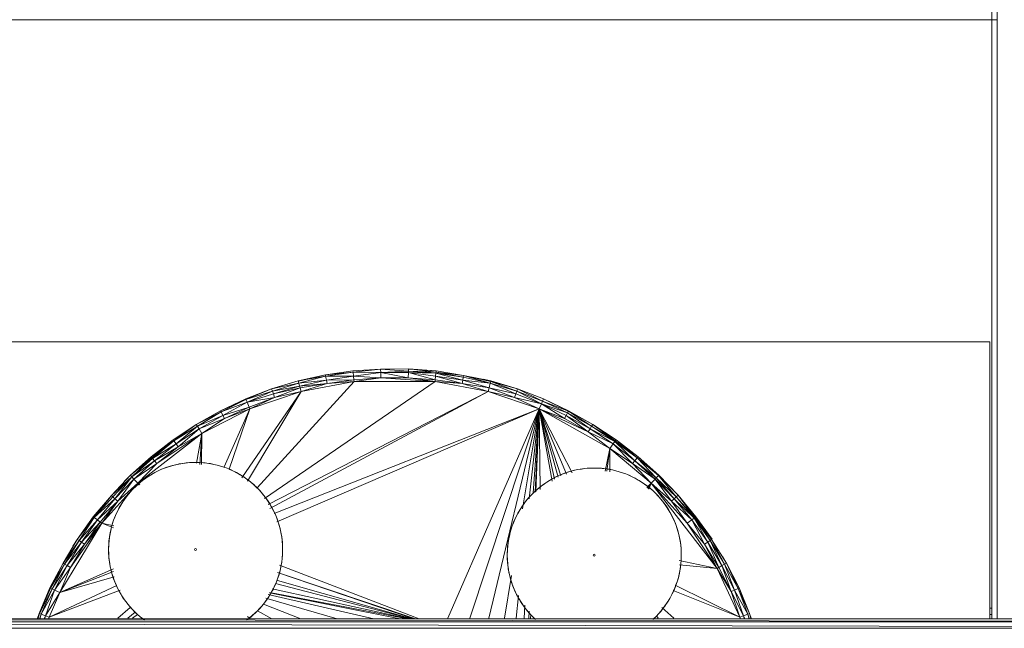
# Model space of a CAD drawing. Units: millimetres. Extents: x -1796 to 4924, y -2057 to 2695.
# Drawn here: x 3337 to 3563, y 311 to 451 of the extents above; entities that cross this region are included whole.
import ezdxf

# ---------------------------------------------------------------- set-up
doc = ezdxf.new("R2010")
doc.units = ezdxf.units.MM
doc.layers.add('A-GENM', color=13, linetype='Continuous', lineweight=9)
doc.layers.add('G-IMPT', color=8, linetype='Continuous', lineweight=9)

# ---------------------------------------------------------------- blocks, each defined once
blk = doc.blocks.new('D-Leg Lift - 33_DWG-378749-South')
at = {"layer": 'G-IMPT'}
for p, q in [((-16.3, 368.09), (-10.06, 369.48)), ((-16.3, 368.09), (-10.01, 369.2)), ((-16.28, 368.04), (-10.06, 369.48)), ((-10.01, 369.2), (-16.16, 367.58)), ((-3.74, 370.41), (-10.07, 369.51)), ((-3.74, 370.41), (-10.06, 369.48)), ((-10.06, 369.48), (-3.71, 370.13)), ((-10.06, 369.48), (-10.01, 369.2)), ((-10.01, 369.2), (-3.71, 370.13)), ((-10.01, 369.2), (-3.61, 369.22)), ((-10.01, 369.2), (-9.85, 368.3)), ((-9.85, 368.3), (-3.61, 369.22)), ((-3.74, 370.41), (2.63, 370.82)), ((-3.74, 370.41), (2.63, 370.77)), ((-3.74, 370.41), (-3.71, 370.13)), ((2.63, 370.77), (-3.71, 370.13)), ((2.66, 370.04), (-3.71, 370.13)), ((-3.61, 369.22), (-3.71, 370.13)), ((2.66, 370.04), (-3.61, 369.22)), ((2.7, 368.85), (-3.61, 369.22)), ((-3.61, 369.22), (-3.52, 368.39)), ((2.7, 368.85), (-3.52, 368.39)), ((-3.47, 367.94), (2.7, 368.85)), ((9.02, 370.88), (2.63, 370.82)), ((9.02, 370.88), (2.63, 370.77)), ((2.66, 370.04), (2.63, 370.77)), ((2.63, 370.77), (9, 370.34)), ((2.66, 370.04), (9, 370.34)), ((2.66, 370.04), (2.7, 368.85)), ((2.66, 370.04), (8.94, 368.85)), ((2.66, 370.04), (8.99, 370.04)), ((15.12, 367.94), (2.7, 368.85)), ((2.7, 368.85), (8.94, 368.85)), ((8.94, 368.85), (8.99, 370.04)), ((15.12, 367.94), (8.94, 368.85)), ((15.17, 368.39), (8.94, 368.85)), ((9, 370.34), (8.99, 370.04)), ((15.33, 369.88), (8.99, 370.04)), ((15.26, 369.22), (8.99, 370.04)), ((15.17, 368.39), (8.99, 370.04)), ((9.02, 370.88), (9, 370.34)), ((15.33, 369.88), (9, 370.34)), ((15.36, 370.13), (9, 370.34)), ((9.02, 370.88), (15.39, 370.41)), ((9.02, 370.88), (15.36, 370.13)), ((9.02, 370.82), (15.39, 370.41)), ((15.26, 369.22), (15.17, 368.39)), ((15.33, 369.88), (15.26, 369.22)), ((21.34, 367.48), (15.26, 369.22)), ((21.49, 368.3), (15.26, 369.22)), ((15.33, 369.88), (15.36, 370.13)), ((21.61, 368.96), (15.33, 369.88)), ((15.33, 369.88), (21.49, 368.3)), ((15.39, 370.41), (15.36, 370.13)), ((21.61, 368.96), (15.36, 370.13)), ((15.36, 370.13), (21.69, 369.38)), ((15.39, 370.41), (21.69, 369.38)), ((21.61, 368.96), (21.49, 368.3)), ((21.61, 368.96), (21.69, 369.38)), ((21.61, 368.96), (27.81, 367.58)), ((27.95, 368.09), (21.69, 369.38)), ((27.92, 367.99), (21.69, 369.38)), ((21.69, 369.38), (27.81, 367.58)), ((-3.47, 367.94), (-25.78, 343.57)), ((-24.1, 341.08), (15.12, 367.94)), ((-16.3, 368.09), (-22.43, 366.28)), ((-16.3, 368.09), (-22.42, 366.25)), ((-22.42, 366.25), (-16.16, 367.58)), ((-16.16, 367.58), (-22.24, 365.75)), ((-22.24, 365.75), (-16, 366.93)), ((-22.03, 365.12), (-16, 366.93)), ((-22.03, 365.12), (-15.89, 366.55)), ((-21.76, 364.33), (-15.89, 366.55)), ((-16.3, 368.09), (-16.16, 367.58)), ((-9.85, 368.3), (-16.16, 367.58)), ((-16.16, 367.58), (-16, 366.93)), ((-9.85, 368.3), (-16, 366.93)), ((-9.69, 367.48), (-16, 366.93)), ((-16, 366.93), (-15.89, 366.55)), ((-9.69, 367.48), (-15.89, 366.55)), ((-15.67, 365.68), (-15.89, 366.55)), ((-3.47, 367.94), (-15.67, 365.68)), ((-15.67, 365.68), (-9.69, 367.48)), ((-9.85, 368.3), (-3.52, 368.39)), ((-9.85, 368.3), (-9.69, 367.48)), ((-9.69, 367.48), (-3.52, 368.39)), ((-3.47, 367.94), (-9.69, 367.48)), ((-3.47, 367.94), (-3.52, 368.39)), ((-3.47, 367.94), (15.12, 367.94)), ((15.12, 367.94), (15.17, 368.39)), ((27.31, 365.68), (15.12, 367.94)), ((15.12, 367.94), (21.34, 367.48)), ((21.34, 367.48), (15.17, 368.39)), ((21.34, 367.48), (21.49, 368.3)), ((27.31, 365.68), (21.34, 367.48)), ((21.34, 367.48), (27.54, 366.55)), ((21.49, 368.3), (27.81, 367.58)), ((21.49, 368.3), (27.54, 366.55)), ((27.95, 368.09), (26.17, 368.49)), ((27.31, 365.68), (27.54, 366.55)), ((27.81, 367.58), (27.54, 366.55)), ((33.41, 364.33), (27.54, 366.55)), ((33.68, 365.12), (27.54, 366.55)), ((27.92, 367.99), (27.81, 367.58)), ((33.89, 365.75), (27.81, 367.58)), ((27.81, 367.58), (33.68, 365.12)), ((27.95, 368.09), (27.92, 367.99)), ((34.06, 366.25), (27.92, 367.99)), ((33.89, 365.75), (27.92, 367.99)), ((27.95, 368.09), (34.06, 366.25)), ((-15.67, 365.68), (-29.29, 345.85)), ((-22.42, 366.25), (-28.38, 363.97)), ((-22.42, 366.25), (-28.34, 363.87)), ((-22.24, 365.75), (-28.34, 363.87)), ((-28.05, 363.2), (-22.24, 365.75)), ((-28.05, 363.2), (-22.03, 365.12)), ((-28.05, 363.2), (-21.76, 364.33)), ((-27.98, 345.08), (-15.67, 365.68)), ((-21.76, 364.33), (-27.59, 362.1)), ((-15.67, 365.68), (-27.41, 361.68)), ((-27.41, 361.68), (-21.76, 364.33)), ((-23.2, 339.74), (27.31, 365.68)), ((-22.87, 338.82), (27.31, 365.68)), ((-22.42, 366.25), (-22.24, 365.75)), ((-22.03, 365.12), (-22.24, 365.75)), ((-22.03, 365.12), (-21.76, 364.33)), ((-15.67, 365.68), (-21.76, 364.33)), ((39.06, 361.68), (27.31, 365.68)), ((27.31, 365.68), (33.41, 364.33)), ((33.41, 364.33), (33.68, 365.12)), ((39.06, 361.68), (33.41, 364.33)), ((39.56, 362.87), (33.41, 364.33)), ((33.89, 365.75), (33.68, 365.12)), ((39.56, 362.87), (33.68, 365.12)), ((34.06, 366.25), (33.89, 365.75)), ((39.82, 363.48), (33.89, 365.75)), ((39.56, 362.87), (33.89, 365.75)), ((40.03, 363.97), (34.06, 366.25)), ((34.06, 366.25), (39.82, 363.48)), ((-34.17, 361.26), (-28.38, 363.97)), ((-34.17, 361.26), (-28.34, 363.87)), ((-34.04, 361), (-28.34, 363.87)), ((-34.04, 361), (-28.05, 363.2)), ((-33.62, 360.19), (-28.05, 363.2)), ((-33.62, 360.19), (-27.59, 362.1)), ((-33.24, 359.45), (-27.59, 362.1)), ((-28.34, 363.87), (-28.38, 363.97)), ((-28.05, 363.2), (-28.34, 363.87)), ((-28.05, 363.2), (-27.59, 362.1)), ((-27.41, 361.68), (-27.59, 362.1)), ((39.06, 361.68), (39.56, 362.87)), ((39.82, 363.48), (39.56, 362.87)), ((39.56, 362.87), (45.57, 360.78)), ((39.56, 362.87), (44.88, 359.45)), ((39.56, 362.87), (45.27, 360.19)), ((40.03, 363.97), (39.82, 363.48)), ((39.82, 363.48), (45.76, 361.16)), ((39.82, 363.48), (45.57, 360.78)), ((40.03, 363.97), (45.82, 361.26)), ((40.03, 363.97), (45.76, 361.16)), ((-39.74, 358.13), (-34.17, 361.26)), ((-39.74, 358.13), (-34.04, 361)), ((-39.46, 357.68), (-34.04, 361)), ((-39.46, 357.68), (-33.62, 360.19)), ((-39.11, 357.11), (-33.62, 360.19)), ((-38.44, 356), (-27.41, 361.68)), ((-34.04, 361), (-34.17, 361.26)), ((-34.04, 361), (-33.62, 360.19)), ((-33.24, 359.45), (-33.62, 360.19)), ((-33.3, 348.38), (-27.41, 361.68)), ((-27.41, 361.68), (-33.24, 359.45)), ((-27.41, 361.68), (-32.18, 347.85)), ((39.06, 361.68), (-21.82, 337.67)), ((-21.22, 335.78), (39.06, 361.68)), ((39.06, 361.68), (18.03, 313.65)), ((39.06, 361.68), (23.09, 313.65)), ((39.06, 361.68), (27.49, 313.65)), ((39.06, 361.68), (35.24, 338.76)), ((39.06, 361.68), (36.77, 341.06)), ((39.06, 361.68), (37.65, 342.35)), ((39.06, 361.68), (38.1, 342.55)), ((39.06, 361.68), (38.27, 342.65)), ((39.06, 361.68), (39.26, 343.21)), ((39.06, 361.68), (42.07, 345.08)), ((39.06, 361.68), (55.26, 352.58)), ((39.06, 361.68), (43.45, 346)), ((39.06, 361.68), (42.54, 345.57)), ((39.06, 361.68), (46.62, 347.02)), ((39.06, 361.68), (45.32, 346.69)), ((39.06, 361.68), (44, 346.33)), ((39.06, 361.68), (50.33, 356.4)), ((39.06, 361.68), (44.88, 359.45)), ((44.88, 359.45), (45.27, 360.19)), ((45.57, 360.78), (45.27, 360.19)), ((50.33, 356.4), (45.27, 360.19)), ((50.76, 357.11), (45.27, 360.19)), ((45.76, 361.16), (45.57, 360.78)), ((51.11, 357.68), (45.57, 360.78)), ((45.57, 360.78), (50.76, 357.11)), ((45.82, 361.26), (45.76, 361.16)), ((51.39, 358.13), (45.76, 361.16)), ((51.11, 357.68), (45.76, 361.16)), ((51.39, 358.13), (45.82, 361.26)), ((-39.74, 358.13), (-45.07, 354.61)), ((-39.74, 358.13), (-44.9, 354.37)), ((-39.46, 357.68), (-44.9, 354.37)), ((-39.46, 357.68), (-44.37, 353.63)), ((-39.74, 358.13), (-39.46, 357.68)), ((-39.11, 357.11), (-39.46, 357.68)), ((-33.24, 359.45), (-39.11, 357.11)), ((-38.44, 356), (-33.24, 359.45)), ((50.33, 356.4), (44.88, 359.45)), ((51.11, 357.68), (50.76, 357.11)), ((51.39, 358.13), (51.11, 357.68)), ((56.55, 354.37), (51.11, 357.68)), ((51.11, 357.68), (56.4, 354.17)), ((51.39, 358.13), (56.71, 354.61)), ((51.39, 358.13), (56.55, 354.37)), ((-38.44, 356), (-53.15, 344.65)), ((-38.44, 356), (-48.82, 349.14)), ((-39.11, 357.11), (-44.37, 353.63)), ((-39.11, 357.11), (-43.88, 352.95)), ((-38.44, 356), (-43.88, 352.95)), ((-38.44, 356), (-39.71, 349.25)), ((-38.44, 356), (-39.11, 357.11)), ((-38.44, 356), (-38.95, 348.92)), ((-38.52, 348.9), (-38.44, 356)), ((50.33, 356.4), (50.76, 357.11)), ((55.26, 352.58), (50.33, 356.4)), ((56.02, 353.63), (50.33, 356.4)), ((56.4, 354.17), (50.76, 357.11)), ((56.02, 353.63), (50.76, 357.11)), ((-50.12, 350.7), (-45.07, 354.61)), ((-50.12, 350.7), (-44.9, 354.37)), ((-49.94, 350.48), (-44.9, 354.37)), ((-44.9, 354.37), (-49.78, 350.29)), ((-44.37, 353.63), (-49.78, 350.29)), ((-44.37, 353.63), (-49.36, 349.78)), ((-49.36, 349.78), (-43.88, 352.95)), ((-43.88, 352.95), (-48.82, 349.14)), ((-45.07, 354.61), (-44.9, 354.37)), ((-44.9, 354.37), (-44.37, 353.63)), ((-44.37, 353.63), (-43.88, 352.95)), ((55.26, 352.58), (56.02, 353.63)), ((56.4, 354.17), (56.02, 353.63)), ((60.47, 349.14), (56.02, 353.63)), ((61, 349.78), (56.02, 353.63)), ((56.55, 354.37), (56.4, 354.17)), ((61, 349.78), (56.4, 354.17)), ((61.59, 350.48), (56.4, 354.17)), ((56.71, 354.61), (56.55, 354.37)), ((56.55, 354.37), (61.59, 350.48)), ((56.71, 354.61), (61.77, 350.7)), ((56.71, 354.61), (61.59, 350.48)), ((-54.88, 346.44), (-50.12, 350.7)), ((-50.12, 350.7), (-49.94, 350.48)), ((55.26, 352.58), (54.25, 347.42)), ((55.26, 352.58), (54.62, 347.37)), ((64.8, 344.65), (55.26, 352.58)), ((55.32, 347.26), (55.26, 352.58)), ((55.26, 352.58), (60.47, 349.14)), ((61.77, 350.7), (61.59, 350.48)), ((66.53, 346.44), (61.77, 350.7)), ((66.45, 346.36), (61.77, 350.7)), ((-54.88, 346.44), (-49.94, 350.48)), ((-49.94, 350.48), (-54.51, 346.05)), ((-54.51, 346.05), (-49.78, 350.29)), ((-54.51, 346.05), (-49.36, 349.78)), ((-49.36, 349.78), (-54.05, 345.58)), ((-54.05, 345.58), (-48.82, 349.14)), ((-53.15, 344.65), (-48.82, 349.14)), ((-49.94, 350.48), (-49.78, 350.29)), ((-49.78, 350.29), (-49.36, 349.78)), ((-49.36, 349.78), (-48.82, 349.14)), ((60.47, 349.14), (61, 349.78)), ((64.8, 344.65), (60.47, 349.14)), ((60.47, 349.14), (65.7, 345.58)), ((61, 349.78), (61.59, 350.48)), ((65.94, 345.83), (61, 349.78)), ((61, 349.78), (65.7, 345.58)), ((66.45, 346.36), (61.59, 350.48)), ((65.94, 345.83), (61.59, 350.48)), ((-54.88, 346.44), (-59.23, 341.77)), ((-54.88, 346.44), (-56.21, 345.08)), ((-54.88, 346.44), (-54.51, 346.05)), ((66.45, 346.36), (65.94, 345.83)), ((66.53, 346.44), (66.45, 346.36)), ((70.96, 341.84), (66.45, 346.36)), ((70.56, 341.48), (66.45, 346.36)), ((66.53, 346.44), (70.96, 341.84)), ((-53.15, 344.65), (-61.43, 335.41)), ((-54.51, 346.05), (-59.23, 341.77)), ((-54.51, 346.05), (-58.92, 341.48)), ((-54.51, 346.05), (-58.42, 341.04)), ((-54.05, 345.58), (-58.42, 341.04)), ((-57.8, 340.48), (-54.05, 345.58)), ((-53.15, 344.65), (-57.8, 340.48)), ((-54.51, 346.05), (-54.05, 345.58)), ((-53.15, 344.65), (-54.05, 345.58)), ((-52.83, 344.22), (-53.15, 344.65)), ((-52.9, 344.18), (-53.15, 344.65)), ((-53.15, 344.65), (-52.78, 344.25)), ((-53.15, 344.65), (-52.7, 344.29)), ((64.8, 344.65), (63.78, 343.63)), ((64.8, 344.65), (63.97, 343.46)), ((64.8, 344.65), (64.15, 343.34)), ((64.8, 344.65), (64.26, 343.28)), ((64.8, 344.65), (65.7, 345.58)), ((64.8, 344.65), (79.92, 325.06)), ((64.8, 344.65), (69.45, 340.48)), ((64.8, 344.65), (73.08, 335.41)), ((65.94, 345.83), (65.7, 345.58)), ((65.7, 345.58), (69.45, 340.48)), ((65.7, 345.58), (70.07, 341.04)), ((70.56, 341.48), (65.94, 345.83)), ((65.94, 345.83), (70.07, 341.04)), ((-63.4, 336.93), (-59.23, 341.77)), ((-63.17, 336.75), (-59.23, 341.77)), ((-58.92, 341.48), (-59.23, 341.77)), ((70.96, 341.84), (70.56, 341.48)), ((70.96, 341.84), (74.82, 336.75)), ((70.96, 341.84), (75.05, 336.93)), ((70.99, 341.86), (75.05, 336.93)), ((-63.17, 336.75), (-58.92, 341.48)), ((-63.17, 336.75), (-58.42, 341.04)), ((-62.45, 336.2), (-58.42, 341.04)), ((-62.45, 336.2), (-57.8, 340.48)), ((-61.79, 335.69), (-57.8, 340.48)), ((-61.43, 335.41), (-57.8, 340.48)), ((-58.92, 341.48), (-58.42, 341.04)), ((-57.8, 340.48), (-58.42, 341.04)), ((69.45, 340.48), (70.07, 341.04)), ((74.1, 336.2), (69.45, 340.48)), ((69.45, 340.48), (73.08, 335.41)), ((70.56, 341.48), (70.07, 341.04)), ((74.63, 336.6), (70.07, 341.04)), ((74.1, 336.2), (70.07, 341.04)), ((70.56, 341.48), (74.82, 336.75)), ((70.56, 341.48), (74.63, 336.6)), ((-61.43, 335.41), (-71.11, 319.54)), ((-61.43, 335.41), (-68.67, 325.29)), ((-63.4, 336.93), (-67.12, 331.73)), ((-67.12, 331.73), (-63.17, 336.75)), ((-63.17, 336.75), (-66.67, 331.44)), ((-62.45, 336.2), (-66.67, 331.44)), ((-66.12, 331.07), (-62.45, 336.2)), ((-61.79, 335.69), (-66.12, 331.07)), ((-61.79, 335.69), (-65.42, 330.61)), ((-61.43, 335.41), (-65.42, 330.61)), ((-63.4, 336.93), (-63.17, 336.75)), ((-63.17, 336.75), (-62.45, 336.2)), ((-61.79, 335.69), (-62.45, 336.2)), ((-61.43, 335.41), (-61.79, 335.69)), ((-58.68, 334.84), (-61.43, 335.41)), ((-61.43, 335.41), (-58.72, 334.39)), ((74.1, 336.2), (73.08, 335.41)), ((79.92, 325.06), (73.08, 335.41)), ((73.08, 335.41), (77.07, 330.61)), ((74.63, 336.6), (74.1, 336.2)), ((74.1, 336.2), (77.77, 331.07)), ((74.1, 336.2), (77.07, 330.61)), ((74.82, 336.75), (74.63, 336.6)), ((78.32, 331.44), (74.63, 336.6)), ((74.63, 336.6), (77.77, 331.07)), ((74.82, 336.75), (75.05, 336.93)), ((78.32, 331.44), (74.82, 336.75)), ((78.68, 331.67), (74.82, 336.75)), ((78.79, 331.75), (75.05, 336.93)), ((78.68, 331.67), (75.05, 336.93)), ((-67.12, 331.73), (-70.35, 326.23)), ((-70.35, 326.23), (-66.67, 331.44)), ((-66.67, 331.44), (-69.98, 326.02)), ((-66.12, 331.07), (-69.98, 326.02)), ((-66.12, 331.07), (-69.4, 325.69)), ((-65.42, 330.61), (-69.4, 325.69)), ((-65.42, 330.61), (-68.67, 325.29)), ((-67.12, 331.73), (-68.09, 330.16)), ((-67.12, 331.73), (-66.67, 331.44)), ((-66.12, 331.07), (-66.67, 331.44)), ((-65.42, 330.61), (-66.12, 331.07)), ((77.77, 331.07), (77.07, 330.61)), ((79.92, 325.06), (77.07, 330.61)), ((80.32, 325.29), (77.07, 330.61)), ((78.32, 331.44), (77.77, 331.07)), ((81.05, 325.69), (77.77, 331.07)), ((80.32, 325.29), (77.77, 331.07)), ((78.32, 331.44), (78.68, 331.67)), ((81.63, 326.02), (78.32, 331.44)), ((78.32, 331.44), (81.05, 325.69)), ((82.1, 326.28), (78.68, 331.67)), ((81.63, 326.02), (78.68, 331.67)), ((-70.35, 326.23), (-73.37, 320.6)), ((-70.35, 326.23), (-73.27, 320.55)), ((-69.98, 326.02), (-73.27, 320.55)), ((-69.98, 326.02), (-72.88, 320.37)), ((-70.35, 326.23), (-69.98, 326.02)), ((-69.98, 326.02), (-69.4, 325.69)), ((79.92, 325.06), (71.22, 326.86)), ((71.27, 325.88), (79.92, 325.06)), ((81.63, 326.02), (81.05, 325.69)), ((82.1, 326.28), (81.14, 327.87)), ((82.1, 326.28), (81.63, 326.02)), ((81.63, 326.02), (84.75, 320.48)), ((81.63, 326.02), (83.93, 320.09)), ((82.1, 326.28), (85.02, 320.6)), ((82.1, 326.28), (84.75, 320.48)), ((-69.4, 325.69), (-72.88, 320.37)), ((-69.4, 325.69), (-72.28, 320.09)), ((-72.28, 320.09), (-68.67, 325.29)), ((-71.11, 319.54), (-68.67, 325.29)), ((-58.78, 324.93), (-71.11, 319.54)), ((-71.11, 319.54), (-58.72, 324.35)), ((-69.4, 325.69), (-68.67, 325.29)), ((10.67, 313.45), (-21.08, 324.15)), ((-21.08, 324.11), (10.25, 313.45)), ((-20.61, 325.77), (11.45, 313.45)), ((79.92, 325.06), (80.32, 325.29)), ((85.19, 313.83), (79.92, 325.06)), ((79.92, 325.06), (83.17, 319.74)), ((81.05, 325.69), (80.32, 325.29)), ((83.17, 319.74), (80.32, 325.29)), ((83.93, 320.09), (81.05, 325.69)), ((83.17, 319.74), (81.05, 325.69)), ((-58.57, 323.12), (-71.11, 319.54)), ((9.67, 313.45), (-21.51, 321.6)), ((9.89, 313.45), (-21.04, 322.3)), ((32.68, 323.4), (31.05, 313.65)), ((-75.87, 314.72), (-73.37, 320.6)), ((-75.87, 314.72), (-73.27, 320.55)), ((-75.77, 314.68), (-73.27, 320.55)), ((-75.77, 314.68), (-72.88, 320.37)), ((-75.37, 314.53), (-72.88, 320.37)), ((-75.37, 314.53), (-72.28, 320.09)), ((-72.28, 320.09), (-74.37, 314.15)), ((-71.11, 319.54), (-74.37, 314.15)), ((-73.54, 313.83), (-57.98, 321.16)), ((-57.22, 320.03), (-73.54, 313.83)), ((-73.54, 313.83), (-71.11, 319.54)), ((-73.37, 320.6), (-73.27, 320.55)), ((-72.88, 320.37), (-73.27, 320.55)), ((-72.88, 320.37), (-72.28, 320.09)), ((-71.11, 319.54), (-72.28, 320.09)), ((1.07, 313.45), (-23.22, 319.04)), ((-22.94, 319.45), (7.1, 313.45)), ((8.79, 313.45), (-22.87, 319.55)), ((9.2, 313.45), (-22.33, 320.37)), ((69.87, 319.97), (85.19, 313.83)), ((85.19, 313.83), (70.3, 321.2)), ((83.93, 320.09), (83.17, 319.74)), ((85.19, 313.83), (83.17, 319.74)), ((86.02, 314.15), (83.17, 319.74)), ((84.75, 320.48), (83.93, 320.09)), ((86.02, 314.15), (83.93, 320.09)), ((87.01, 314.53), (83.93, 320.09)), ((85.02, 320.6), (84.75, 320.48)), ((84.75, 320.48), (87.01, 314.53)), ((84.75, 320.48), (87.41, 314.68)), ((85.02, 320.6), (87.41, 314.68)), ((-15.69, 313.45), (-24.32, 316.88)), ((-23.75, 318.24), (-7.37, 313.45)), ((34.31, 318.84), (33.74, 313.65)), ((-76.23, 313.65), (-75.87, 314.72)), ((-76.14, 313.65), (-75.77, 314.68)), ((-75.77, 314.68), (-76.09, 313.65)), ((-75.87, 314.72), (-75.77, 314.68)), ((-75.77, 314.68), (-75.37, 314.53)), ((-75.37, 314.53), (-75.71, 313.65)), ((-75.37, 314.53), (-75.57, 313.65)), ((-75.37, 314.53), (-74.37, 314.15)), ((-54.94, 316.11), (-57.78, 313.65)), ((-55.48, 313.65), (-53.76, 315)), ((-54.38, 313.65), (-53.24, 314.5)), ((-22.41, 313.45), (-25.7, 315.3)), ((35.79, 316.62), (35.57, 313.65)), ((36.73, 315.22), (36.65, 313.65)), ((69.98, 313.65), (67.26, 316.07)), ((86.02, 314.15), (87.01, 314.53)), ((87.01, 314.53), (87.41, 314.68)), ((87.22, 313.65), (87.01, 314.53)), ((87.01, 314.53), (87.32, 313.65)), ((87.79, 313.65), (87.41, 314.68)), ((87.69, 313.65), (87.41, 314.68)), ((-243.2, 313.45), (254.85, 313.45)), ((254.85, 312.86), (-243.2, 313.39)), ((-243.2, 312.8), (254.85, 312.8)), ((-243.2, 312.68), (254.85, 311.44)), ((-74.58, 313.65), (-74.37, 314.15)), ((-74.37, 314.15), (-74.51, 313.65)), ((-73.54, 313.83), (-74.37, 314.15)), ((-73.54, 313.83), (-73.62, 313.65)), ((-73.54, 313.83), (-73.6, 313.65)), ((-73.59, 313.65), (-73.54, 313.83)), ((-27.96, 313.99), (-27.54, 313.65)), ((37.1, 314.4), (37.07, 313.65)), ((66.02, 314.15), (66.43, 313.65)), ((85.19, 313.83), (86.02, 314.15)), ((85.23, 313.65), (85.19, 313.83)), ((85.19, 313.83), (85.25, 313.65)), ((85.19, 313.83), (85.26, 313.65)), ((86.23, 313.65), (86.02, 314.15)), ((86.02, 314.15), (86.15, 313.65)), ((254.85, 311.31), (-243.2, 311.31))]:
    blk.add_line(p, q, dxfattribs=at)
blk = doc.blocks.new('D-Leg Lift - D-Leg Lift-378762-South')
at = {"layer": 'A-GENM', "flags": 128}
for points in [[(-19.89, 329.4), (-19.9, 330.2), (-19.95, 330.99), (-20.03, 331.79), (-20.14, 332.58), (-20.29, 333.37), (-20.46, 334.15), (-20.67, 334.92), (-20.9, 335.69), (-21.17, 336.44), (-21.47, 337.18), (-21.79, 337.91), (-22.15, 338.63), (-22.53, 339.33), (-22.94, 340.02), (-23.38, 340.69), (-23.85, 341.34), (-24.34, 341.97), (-24.85, 342.58), (-25.39, 343.17), (-25.95, 343.74), (-26.54, 344.29), (-27.14, 344.81), (-27.77, 345.31), (-28.42, 345.78), (-29.08, 346.23), (-29.76, 346.64), (-30.46, 347.04), (-31.17, 347.4), (-31.9, 347.73), (-32.64, 348.04), (-33.39, 348.31), (-34.15, 348.56), (-34.92, 348.77), (-35.7, 348.95), (-36.49, 349.11), (-37.28, 349.23), (-38.07, 349.31), (-38.87, 349.37), (-39.67, 349.4), (-40.47, 349.39), (-41.27, 349.35), (-42.07, 349.28), (-42.86, 349.17), (-43.65, 349.04), (-44.43, 348.87), (-45.21, 348.68), (-45.97, 348.45), (-46.73, 348.19), (-47.48, 347.9), (-48.21, 347.58), (-48.93, 347.23), (-49.64, 346.86), (-50.33, 346.46), (-51, 346.02), (-51.66, 345.57), (-52.29, 345.08), (-52.91, 344.57), (-53.51, 344.04), (-54.08, 343.48), (-54.64, 342.91), (-55.16, 342.3), (-55.67, 341.68), (-56.15, 341.04), (-56.6, 340.38), (-57.03, 339.71), (-57.42, 339.01), (-57.79, 338.3), (-58.14, 337.58), (-58.45, 336.84), (-58.73, 336.1), (-58.98, 335.34), (-59.21, 334.57), (-59.4, 333.79), (-59.56, 333.01), (-59.69, 332.22), (-59.78, 331.42), (-59.85, 330.63), (-59.88, 329.83), (-59.89, 329.4)], [(71.71, 328.11), (71.69, 328.91), (71.65, 329.7), (71.57, 330.5), (71.45, 331.29), (71.31, 332.08), (71.14, 332.86), (70.93, 333.63), (70.69, 334.4), (70.43, 335.15), (70.13, 335.89), (69.81, 336.62), (69.45, 337.34), (69.07, 338.04), (68.66, 338.73), (68.22, 339.4), (67.75, 340.05), (67.26, 340.68), (66.75, 341.29), (66.21, 341.88), (65.64, 342.45), (65.06, 343), (64.45, 343.52), (63.83, 344.02), (63.18, 344.49), (62.52, 344.94), (61.83, 345.35), (61.14, 345.75), (60.42, 346.11), (59.7, 346.44), (58.96, 346.75), (58.21, 347.02), (57.44, 347.27), (56.67, 347.48), (55.89, 347.66), (55.11, 347.81), (54.32, 347.94), (53.52, 348.02), (52.73, 348.08), (51.93, 348.1), (51.13, 348.1), (50.33, 348.06), (49.53, 347.99), (48.74, 347.88), (47.95, 347.75), (47.17, 347.58), (46.39, 347.39), (45.62, 347.16), (44.87, 346.9), (44.12, 346.61), (43.39, 346.29), (42.67, 345.94), (41.96, 345.57), (41.27, 345.16), (40.6, 344.73), (39.94, 344.28), (39.3, 343.79), (38.69, 343.28), (38.09, 342.75), (37.51, 342.19), (36.96, 341.62), (36.43, 341.01), (35.93, 340.39), (35.45, 339.75), (35, 339.09), (34.57, 338.42), (34.17, 337.72), (33.8, 337.01), (33.46, 336.29), (33.15, 335.55), (32.87, 334.81), (32.61, 334.05), (32.39, 333.28), (32.2, 332.5), (32.04, 331.72), (31.91, 330.93), (31.81, 330.13), (31.75, 329.34), (31.71, 328.54), (31.71, 328.11)], [(-59.89, 329.4), (-59.87, 328.6), (-59.82, 327.8), (-59.74, 327), (-59.63, 326.21), (-59.49, 325.42), (-59.31, 324.64), (-59.11, 323.87), (-58.87, 323.1), (-58.61, 322.35), (-58.31, 321.61), (-57.98, 320.88), (-57.63, 320.16), (-57.24, 319.46), (-56.83, 318.77), (-56.39, 318.1), (-55.93, 317.45), (-55.44, 316.82), (-54.92, 316.21), (-54.38, 315.62), (-53.82, 315.05), (-53.24, 314.5), (-52.63, 313.98), (-52, 313.48)], [(-27.56, 313.65), (-27.48, 313.71), (-26.86, 314.22), (-26.27, 314.75), (-25.69, 315.31), (-25.14, 315.89), (-24.61, 316.49), (-24.11, 317.11), (-23.63, 317.75), (-23.18, 318.41), (-22.75, 319.09), (-22.35, 319.78), (-21.98, 320.49), (-21.64, 321.21), (-21.33, 321.95), (-21.04, 322.7), (-20.79, 323.46), (-20.57, 324.22), (-20.38, 325), (-20.22, 325.78), (-20.09, 326.57), (-19.99, 327.37), (-19.93, 328.17), (-19.89, 328.96), (-19.89, 329.4)], [(31.71, 328.11), (31.73, 327.31), (31.77, 326.51), (31.85, 325.71), (31.97, 324.92), (32.11, 324.13), (32.28, 323.35), (32.49, 322.58), (32.73, 321.81), (32.99, 321.06), (33.29, 320.32), (33.62, 319.59), (33.97, 318.87), (34.35, 318.17), (34.77, 317.48), (35.2, 316.81), (35.67, 316.16), (36.16, 315.53), (36.67, 314.92), (37.21, 314.33), (37.78, 313.76), (37.9, 313.65)], [(65.33, 313.46), (65.91, 314.02), (66.46, 314.6), (66.99, 315.2), (67.49, 315.82), (67.97, 316.46), (68.42, 317.12), (68.85, 317.8), (69.25, 318.49), (69.62, 319.2), (69.96, 319.92), (70.27, 320.66), (70.55, 321.41), (70.81, 322.17), (71.03, 322.93), (71.22, 323.71), (71.38, 324.49), (71.51, 325.28), (71.61, 326.08), (71.67, 326.87), (71.71, 327.67), (71.71, 328.11)]]:
    blk.add_lwpolyline(points, dxfattribs=at)
at = {"layer": 'A-GENM'}
for centre, radius, start, end in [((-39.89, 329.4), 20, 78.75, 156.9039), ((-39.89, 329.4), 20, 23.0961, 67.5), ((51.71, 328.11), 20, 78.75, 180), ((51.71, 328.11), 20, 360, 67.5), ((-39.89, 329.4), 20, 157.5, 180), ((-39.89, 329.4), 20, 360, 22.5), ((-39.89, 329.4), 20, 180, 202.5), ((-39.89, 329.4), 0.231, 0, 180), ((-39.89, 329.4), 0.231, 180, 0), ((-39.89, 329.4), 20, 337.5, 360), ((51.71, 328.11), 20, 180, 227.6744), ((51.71, 328.11), 0.231, 0, 180), ((51.71, 328.11), 0.231, 180, 0), ((51.71, 328.11), 20, 312.3256, 360), ((-39.89, 329.4), 20, 203.3213, 234.3705), ((-39.89, 329.4), 20, 305.6295, 336.6787)]:
    blk.add_arc(centre, radius, start, end, dxfattribs=at)
blk.add_blockref('D-Leg Lift - 33_DWG-378749-South', (0, 0))
blk = doc.blocks.new('tru2 - tru2_DWG-365487-South')
at = {"layer": 'G-IMPT'}
for p, q in [((143.08, 1162.32), (143.08, 313.65)), ((144.25, 1162.32), (144.25, 313.65)), ((144.25, 451.03), (-139.1, 451.03)), ((143.08, 451.03), (140.58, 451.03)), ((142.58, 377.05), (-137.42, 377.05)), ((142.58, 313.65), (142.58, 377.05))]:
    blk.add_line(p, q, dxfattribs=at)
blk = doc.blocks.new('tru2 - tru2-365501-South')
blk.add_blockref('tru2 - tru2_DWG-365487-South', (0, 0))
blk = doc.blocks.new('D- Parallerbar - 13_DWG-345724-South')
at = {"layer": 'G-IMPT'}
for p, q in [((142.58, 315.94), (143.08, 315.94)), ((142.58, 314.48), (143.08, 314.48))]:
    blk.add_line(p, q, dxfattribs=at)
blk = doc.blocks.new('D- Parallerbar - D- Parallerbar-318211-South')
blk.add_blockref('D- Parallerbar - 13_DWG-345724-South', (0, 0))

msp = doc.modelspace()

# ---------------------------------------------------------------- block references
at = {"layer": 'A-GENM'}
for name in ['tru2 - tru2-365501-South', 'D-Leg Lift - D-Leg Lift-378762-South', 'D- Parallerbar - D- Parallerbar-318211-South']:
    msp.add_blockref(name, (3417.07, 0), dxfattribs=at)

doc.saveas('drawing.dxf')
